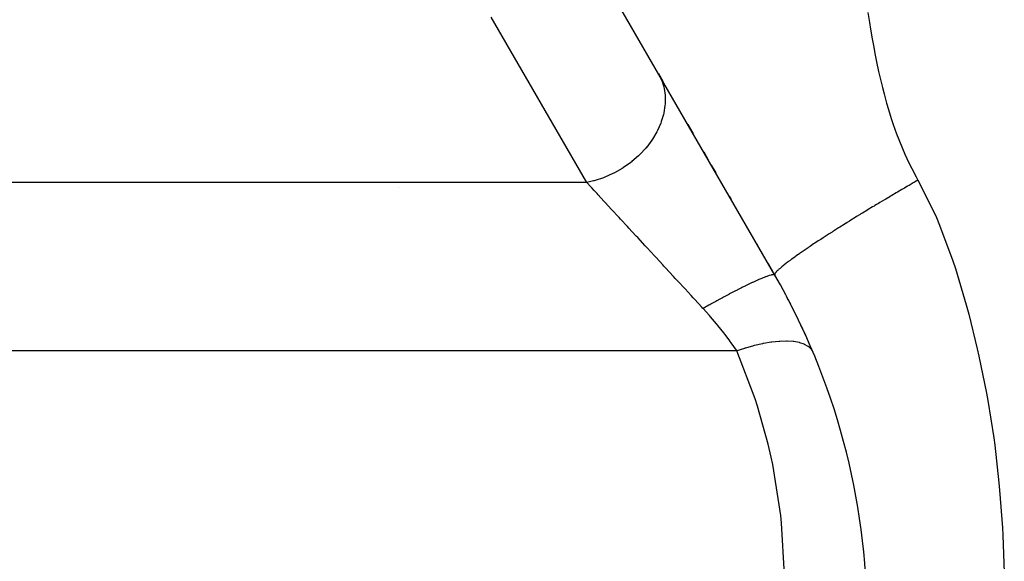
# Model space of a CAD drawing. Extents: x 24 to 1593, y -997 to 283.
# Drawn here: x 156 to 191, y -396 to -377 of the extents above; entities that cross this region are included whole.
import ezdxf

# ---------------------------------------------------------------- set-up
doc = ezdxf.new("R2010")
doc.units = 0
doc.linetypes.add('DASHED', pattern=[11.05, 8.7, -2.35])
doc.layers.get('0').update_dxf_attribs({"linetype": 'CONTINUOUS'})
doc.layers.add('NEVIDI', color=4, linetype='DASHED')

msp = doc.modelspace()

# ---------------------------------------------------------------- linework, layer by layer
at = {"color": 2}
for p, q in [((183.150635, -385.940686), (164.849365, -354.241956)), ((178.930705, -378.631553), (179.087545, -378.903207)), ((179.992973, -380.471454), (180.184734, -380.803594)), ((180.458109, -381.277094), (180.460737, -381.281647)), ((180.571928, -381.474234), (180.736223, -381.758801)), ((180.847827, -381.952105), (181.011668, -382.235886)), ((169.5, -382.74709), (169.5, -382.748373)), ((181.501029, -383.083484), (181.566444, -383.196786)), ((182.493232, -384.80203), (182.517677, -384.84437)), ((182.910329, -385.524464), (183.080919, -385.819933))]:
    msp.add_line(p, q, dxfattribs=at)
for start, end in [(0.000021, 29.999999), (27.235774, 27.957771), (24.194668, 25.199924)]:
    msp.add_arc((161.5, -398.440686), 25, start, end, dxfattribs=at)
at = {"layer": 'NEVIDI', "color": 7, "linetype": 'CONTINUOUS'}
for p, q in [((176.328183, -382.581309), (172.863794, -376.580811)), ((186.527766, -376.416186), (186.584888, -376.774396)), ((186.584888, -376.774396), (186.625089, -377.017209)), ((186.625089, -377.017209), (186.68669, -377.374307)), ((186.68669, -377.374307), (186.730215, -377.615641)), ((186.730215, -377.615641), (186.79715, -377.968863)), ((186.79715, -377.968863), (186.845388, -378.209664)), ((186.845388, -378.209664), (186.919378, -378.556816)), ((178.926261, -378.623855), (179.024227, -378.820066)), ((186.919378, -378.556816), (186.973471, -378.794485)), ((179.024227, -378.820066), (179.034531, -378.844737)), ((179.034531, -378.844737), (179.051043, -378.88655)), ((179.051043, -378.88655), (179.119843, -379.107623)), ((186.973471, -378.794485), (187.056393, -379.136005)), ((179.119843, -379.107623), (179.125208, -379.130132)), ((179.125208, -379.130132), (179.134968, -379.174628)), ((179.134968, -379.174628), (179.169064, -379.412069)), ((179.169064, -379.412069), (179.170584, -379.431619)), ((179.170584, -379.431619), (179.173444, -379.478089)), ((187.056393, -379.136005), (187.116358, -379.367737)), ((187.116358, -379.367737), (187.209567, -379.705682)), ((179.165943, -379.792092), (179.126048, -380.05094)), ((179.170028, -379.744292), (179.165943, -379.792092)), ((179.171174, -379.72813), (179.170028, -379.744292)), ((179.173444, -379.478089), (179.171174, -379.72813)), ((187.209567, -379.705682), (187.275681, -379.930731)), ((179.112481, -380.111363), (179.034588, -380.37478)), ((179.123444, -380.063114), (179.112481, -380.111363)), ((179.126048, -380.05094), (179.123444, -380.063114)), ((187.275681, -379.930731), (187.380426, -380.26531)), ((179.014002, -380.430926), (178.898096, -380.694646)), ((179.031691, -380.382919), (179.014002, -380.430926)), ((179.034588, -380.37478), (179.031691, -380.382919)), ((187.380426, -380.26531), (187.45346, -380.484269)), ((187.45346, -380.484269), (187.570532, -380.813508)), ((178.87205, -380.74543), (178.719047, -381.004947)), ((178.896148, -380.698528), (178.87205, -380.74543)), ((178.898096, -380.694646), (178.896148, -380.698528)), ((187.570532, -380.813508), (187.651848, -381.027965)), ((178.688903, -381.050026), (178.503194, -381.297085)), ((178.719047, -381.004947), (178.688903, -381.050026)), ((187.651848, -381.027965), (187.781878, -381.34934)), ((178.245418, -381.576861), (178.211609, -381.609417)), ((178.252261, -381.570167), (178.245418, -381.576861)), ((178.467544, -381.339554), (178.252261, -381.570167)), ((178.500279, -381.30061), (178.467544, -381.339554)), ((178.503194, -381.297085), (178.500279, -381.30061)), ((187.781878, -381.34934), (187.87309, -381.560452)), ((187.87309, -381.560452), (188.016749, -381.871432)), ((177.925222, -381.855173), (177.661532, -382.042075)), ((177.958886, -381.828797), (177.925222, -381.855173)), ((177.970163, -381.819823), (177.958886, -381.828797)), ((178.211609, -381.609417), (177.970163, -381.819823)), ((188.016749, -381.871432), (188.119551, -382.079283)), ((177.279968, -382.259199), (176.984867, -382.390352)), ((177.309698, -382.244293), (177.279968, -382.259199)), ((177.331304, -382.233257), (177.309698, -382.244293)), ((177.613024, -382.072951), (177.331304, -382.233257)), ((177.645136, -382.052626), (177.613024, -382.072951)), ((177.661532, -382.042075), (177.645136, -382.052626)), ((188.119551, -382.079283), (188.277983, -382.37818)), ((176.328183, -382.581309), (139, -382.581309)), ((176.573371, -382.525593), (176.328183, -382.58131)), ((176.471487, -382.736435), (176.328183, -382.58131)), ((176.595529, -382.519655), (176.573371, -382.525593)), ((176.627794, -382.51074), (176.595529, -382.519655)), ((176.93158, -382.410901), (176.627794, -382.51074)), ((176.957789, -382.40091), (176.93158, -382.410901)), ((176.984867, -382.390352), (176.957789, -382.40091)), ((188.176967, -382.598339), (188.022497, -382.687664)), ((188.227217, -382.569365), (188.176967, -382.598339)), ((188.346788, -382.500585), (188.227217, -382.569365)), ((188.277983, -382.37818), (188.346788, -382.500585)), ((188.346788, -382.500585), (188.391921, -382.580533)), ((188.391921, -382.580533), (189.015507, -383.851938)), ((176.509579, -382.77767), (176.471487, -382.736435)), ((176.592943, -382.867914), (176.509579, -382.77767)), ((176.70113, -382.98503), (176.592943, -382.867914)), ((176.742804, -383.030144), (176.70113, -382.98503)), ((176.950978, -383.255505), (176.742804, -383.030144)), ((187.553495, -382.961281), (187.394164, -383.055073)), ((187.605483, -382.930771), (187.553495, -382.961281)), ((187.763585, -382.838263), (187.605483, -382.930771)), ((187.815107, -382.808207), (187.763585, -382.838263)), ((187.855373, -382.784747), (187.815107, -382.808207)), ((187.912122, -382.75173), (187.855373, -382.784747)), ((187.971575, -382.717197), (187.912122, -382.75173)), ((188.022497, -382.687664), (187.971575, -382.717197)), ((176.996015, -383.30426), (176.950978, -383.255505)), ((177.006089, -383.315165), (176.996015, -383.30426)), ((177.219592, -383.546292), (177.006089, -383.315165)), ((186.840458, -383.384458), (186.782433, -383.419297)), ((186.916005, -383.339193), (186.840458, -383.384458)), ((186.96859, -383.307748), (186.916005, -383.339193)), ((187.129157, -383.21204), (186.96859, -383.307748)), ((187.181687, -383.180828), (187.129157, -383.21204)), ((187.322076, -383.097651), (187.181687, -383.180828)), ((187.341855, -383.08596), (187.322076, -383.097651)), ((187.37988, -383.063502), (187.341855, -383.08596)), ((187.394164, -383.055073), (187.37988, -383.063502)), ((177.26767, -383.598338), (177.219592, -383.546292)), ((177.470653, -383.818071), (177.26767, -383.598338)), ((186.246364, -383.744247), (186.122785, -383.819994)), ((186.280165, -383.723586), (186.246364, -383.744247)), ((186.303663, -383.709236), (186.280165, -383.723586)), ((186.331937, -383.691986), (186.303663, -383.709236)), ((186.490853, -383.595334), (186.331937, -383.691986)), ((186.543081, -383.563681), (186.490853, -383.595334)), ((186.703062, -383.467054), (186.543081, -383.563681)), ((186.755495, -383.435492), (186.703062, -383.467054)), ((186.782433, -383.419297), (186.755495, -383.435492)), ((177.505415, -383.855702), (177.470653, -383.818071)), ((177.556264, -383.910746), (177.505415, -383.855702)), ((177.80673, -384.181881), (177.556264, -383.910746)), ((185.663672, -384.104469), (185.514152, -384.198249)), ((185.713197, -384.073536), (185.663672, -384.104469)), ((185.725017, -384.066162), (185.713197, -384.073536)), ((185.780073, -384.031864), (185.725017, -384.066162)), ((185.865911, -383.978538), (185.780073, -384.031864)), ((185.9163, -383.947317), (185.865911, -383.978538)), ((186.071576, -383.851481), (185.9163, -383.947317)), ((186.122785, -383.819994), (186.071576, -383.851481)), ((189.015507, -383.851938), (189.130682, -384.125523)), ((177.860028, -384.239577), (177.80673, -384.181881)), ((177.978962, -384.368329), (177.860028, -384.239577)), ((178.121572, -384.522711), (177.978962, -384.368329)), ((185.130962, -384.441519), (185.085344, -384.47079)), ((185.229344, -384.37863), (185.130962, -384.441519)), ((185.272766, -384.350971), (185.229344, -384.37863)), ((185.281232, -384.345586), (185.272766, -384.350971)), ((185.319859, -384.321041), (185.281232, -384.345586)), ((185.465736, -384.228747), (185.319859, -384.321041)), ((185.514152, -384.198249), (185.465736, -384.228747)), ((189.130682, -384.125523), (189.612217, -385.420811)), ((178.177101, -384.582824), (178.121572, -384.522711)), ((178.448334, -384.876447), (178.177101, -384.582824)), ((184.562804, -384.81177), (184.442267, -384.892194)), ((184.603264, -384.784943), (184.562804, -384.81177)), ((184.729757, -384.701576), (184.603264, -384.784943)), ((184.77052, -384.674863), (184.729757, -384.701576)), ((184.772089, -384.673836), (184.77052, -384.674863)), ((184.81791, -384.643896), (184.772089, -384.673836)), ((184.904121, -384.587797), (184.81791, -384.643896)), ((184.948165, -384.559248), (184.904121, -384.587797)), ((185.085344, -384.47079), (184.948165, -384.559248)), ((178.505694, -384.938542), (178.448334, -384.876447)), ((178.522399, -384.956626), (178.505694, -384.938542)), ((178.785013, -385.240913), (178.522399, -384.956626)), ((184.036569, -385.169641), (184.010853, -385.187665)), ((184.111534, -385.117441), (184.036569, -385.169641)), ((184.145664, -385.093834), (184.111534, -385.117441)), ((184.253245, -385.02001), (184.145664, -385.093834)), ((184.289594, -384.995254), (184.253245, -385.02001)), ((184.35841, -384.948623), (184.289594, -384.995254)), ((184.400217, -384.920439), (184.35841, -384.948623)), ((184.403858, -384.917989), (184.400217, -384.920439)), ((184.442267, -384.892194), (184.403858, -384.917989)), ((178.843841, -385.304596), (178.785013, -385.240913)), ((179.09226, -385.573514), (178.843841, -385.304596)), ((183.546316, -385.52822), (183.493174, -385.569977)), ((183.568362, -385.511144), (183.546316, -385.52822)), ((183.639549, -385.456845), (183.568362, -385.511144)), ((183.664099, -385.438382), (183.639549, -385.456845)), ((183.704214, -385.408466), (183.664099, -385.438382)), ((183.733088, -385.387112), (183.704214, -385.408466)), ((183.742843, -385.379929), (183.733088, -385.387112)), ((183.769863, -385.360114), (183.742843, -385.379929)), ((183.856057, -385.297617), (183.769863, -385.360114)), ((183.885505, -385.27649), (183.856057, -385.297617)), ((183.979062, -385.210036), (183.885505, -385.27649)), ((184.000986, -385.194597), (183.979062, -385.210036)), ((184.010853, -385.187665), (184.000986, -385.194597)), ((189.612217, -385.420811), (189.703933, -385.697691)), ((179.129665, -385.614005), (179.09226, -385.573514)), ((179.189529, -385.678808), (179.129665, -385.614005)), ((179.479838, -385.993072), (179.189529, -385.678808)), ((183.158373, -385.891185), (183.155236, -385.89735)), ((183.171231, -385.870399), (183.158373, -385.891185)), ((183.176526, -385.862952), (183.171231, -385.870399)), ((183.196106, -385.838175), (183.176526, -385.862952)), ((183.19717, -385.836917), (183.196106, -385.838175)), ((183.203645, -385.829398), (183.19717, -385.836917)), ((183.205617, -385.827152), (183.203645, -385.829398)), ((183.230191, -385.800514), (183.205617, -385.827152)), ((183.240029, -385.790394), (183.230191, -385.800514)), ((183.273723, -385.757343), (183.240029, -385.790394)), ((183.285935, -385.745842), (183.273723, -385.757343)), ((183.302843, -385.730246), (183.285935, -385.745842)), ((183.317883, -385.716648), (183.302843, -385.730246)), ((183.326952, -385.708559), (183.317883, -385.716648)), ((183.341583, -385.695665), (183.326952, -385.708559)), ((183.390058, -385.654111), (183.341583, -385.695665)), ((183.407131, -385.639829), (183.390058, -385.654111)), ((183.463132, -385.594011), (183.407131, -385.639829)), ((183.471232, -385.587497), (183.463132, -385.594011)), ((183.482705, -385.578314), (183.471232, -385.587497)), ((183.493174, -385.569977), (183.482705, -385.578314)), ((189.703933, -385.697691), (190.097623, -387.014119)), ((179.540669, -386.058923), (179.479838, -385.993072)), ((179.679044, -386.208716), (179.540669, -386.058923)), ((179.833952, -386.376409), (179.679044, -386.208716)), ((182.334181, -386.212805), (182.18586, -386.283431)), ((182.347347, -386.206645), (182.334181, -386.212805)), ((182.374756, -386.193884), (182.347347, -386.206645)), ((182.521679, -386.12708), (182.374756, -386.193884)), ((182.546398, -386.116139), (182.521679, -386.12708)), ((182.564358, -386.10825), (182.546398, -386.116139)), ((182.575837, -386.103236), (182.564358, -386.10825)), ((182.677443, -386.059911), (182.575837, -386.103236)), ((182.699211, -386.050905), (182.677443, -386.059911)), ((182.760729, -386.026086), (182.699211, -386.050905)), ((182.770209, -386.022352), (182.760729, -386.026086)), ((182.813118, -386.005801), (182.770209, -386.022352)), ((182.831737, -385.998813), (182.813118, -386.005801)), ((182.919908, -385.96772), (182.831737, -385.998813)), ((182.927432, -385.965253), (182.919908, -385.96772)), ((182.942731, -385.960347), (182.927432, -385.965253)), ((183.019231, -385.938682), (182.942731, -385.960347)), ((183.031048, -385.935907), (183.019231, -385.938682)), ((183.039401, -385.934071), (183.031048, -385.935907)), ((183.044666, -385.932973), (183.039401, -385.934071)), ((183.087717, -385.926304), (183.044666, -385.932973)), ((183.095971, -385.92568), (183.087717, -385.926304)), ((183.117112, -385.925737), (183.095971, -385.92568)), ((183.120083, -385.926012), (183.117112, -385.925737)), ((183.13222, -385.928252), (183.120083, -385.926012)), ((183.136823, -385.929787), (183.13222, -385.928252)), ((183.150631, -385.940679), (183.136823, -385.929787)), ((183.147798, -385.919159), (183.147624, -385.932297)), ((183.147624, -385.932297), (183.14855, -385.936001)), ((183.148858, -385.914245), (183.147798, -385.919159)), ((183.14855, -385.936001), (183.150635, -385.940686)), ((183.150487, -385.908835), (183.148858, -385.914245)), ((183.152825, -385.902709), (183.150487, -385.908835)), ((183.155236, -385.89735), (183.152825, -385.902709)), ((179.89518, -386.442691), (179.833952, -386.376409)), ((180.111682, -386.677064), (179.89518, -386.442691)), ((181.729807, -386.511845), (181.53441, -386.613803)), ((181.763641, -386.494414), (181.729807, -386.511845)), ((181.788433, -386.481686), (181.763641, -386.494414)), ((181.804361, -386.473528), (181.788433, -386.481686)), ((181.949466, -386.399972), (181.804361, -386.473528)), ((181.981491, -386.383933), (181.949466, -386.399972)), ((182.074008, -386.338022), (181.981491, -386.383933)), ((182.088673, -386.330806), (182.074008, -386.338022)), ((182.156, -386.297901), (182.088673, -386.330806)), ((182.18586, -386.283431), (182.156, -386.297901)), ((180.189684, -386.761494), (180.111682, -386.677064)), ((180.250949, -386.827816), (180.189684, -386.761494)), ((180.508985, -387.107155), (180.250949, -386.827816)), ((181.012559, -386.895676), (180.845691, -386.988451)), ((181.050045, -386.875003), (181.012559, -386.895676)), ((181.159994, -386.814734), (181.050045, -386.875003)), ((181.177604, -386.805133), (181.159994, -386.814734)), ((181.259068, -386.760904), (181.177604, -386.805133)), ((181.295698, -386.741118), (181.259068, -386.760904)), ((181.481947, -386.641534), (181.295698, -386.741118)), ((181.498847, -386.632585), (181.481947, -386.641534)), ((181.53441, -386.613803), (181.498847, -386.632585)), ((180.544886, -387.146021), (180.508985, -387.107155)), ((180.552555, -387.154323), (180.544886, -387.146021)), ((180.761826, -387.035534), (180.552559, -387.154327)), ((180.784184, -387.411396), (180.552559, -387.154327)), ((180.79985, -387.01415), (180.761826, -387.035534)), ((180.827675, -386.99854), (180.79985, -387.01415)), ((180.845691, -386.988451), (180.827675, -386.99854)), ((190.097623, -387.014119), (190.167837, -387.272703)), ((190.167837, -387.272703), (190.191196, -387.36047)), ((180.819686, -387.451963), (180.784184, -387.411396)), ((181.035052, -387.705289), (180.819686, -387.451963)), ((190.191196, -387.36047), (190.501718, -388.616313)), ((181.052083, -387.725878), (181.035052, -387.705289)), ((181.085438, -387.76645), (181.052083, -387.725878)), ((181.303219, -388.039907), (181.085438, -387.76645)), ((181.334579, -388.080581), (181.303219, -388.039907)), ((181.490675, -388.288343), (181.334579, -388.080581)), ((181.538347, -388.353648), (181.490675, -388.288343)), ((181.56748, -388.394007), (181.538347, -388.353648)), ((181.757436, -388.666091), (181.56748, -388.394007)), ((183.018117, -388.375879), (182.738743, -388.422652)), ((183.031192, -388.374081), (183.018117, -388.375879)), ((183.047347, -388.37191), (183.031192, -388.374081)), ((183.310301, -388.34505), (183.047347, -388.37191)), ((183.322334, -388.344231), (183.310301, -388.34505)), ((183.337382, -388.343261), (183.322334, -388.344231)), ((183.580096, -388.336705), (183.337382, -388.343261)), ((183.591082, -388.336852), (183.580096, -388.336705)), ((183.59124, -388.336854), (183.591082, -388.336852)), ((183.604996, -388.337099), (183.59124, -388.336854)), ((183.823791, -388.350956), (183.604996, -388.337099)), ((183.833574, -388.352067), (183.823791, -388.350956)), ((183.845802, -388.353523), (183.833574, -388.352067)), ((184.037793, -388.387595), (183.845802, -388.353523)), ((184.04623, -388.389654), (184.037793, -388.387595)), ((184.056752, -388.392298), (184.04623, -388.389654)), ((184.219003, -388.446091), (184.056752, -388.392298)), ((181.773258, -388.68951), (139, -388.68951)), ((181.773264, -388.689504), (181.757436, -388.666091)), ((182.437538, -390.426014), (181.773259, -388.68951)), ((182.051731, -388.597157), (181.773264, -388.689504)), ((182.06628, -388.592664), (182.051731, -388.597157)), ((182.084296, -388.587144), (182.06628, -388.592664)), ((182.384271, -388.502849), (182.084296, -388.587144)), ((182.398533, -388.499206), (182.384271, -388.502849)), ((182.416146, -388.494753), (182.398533, -388.499206)), ((182.707964, -388.42873), (182.416146, -388.494753)), ((182.721732, -388.425989), (182.707964, -388.42873)), ((182.738743, -388.422652), (182.721732, -388.425989)), ((184.225975, -388.449066), (184.219003, -388.446091)), ((184.234652, -388.452864), (184.225975, -388.449066)), ((184.364771, -388.525597), (184.234652, -388.452864)), ((184.370189, -388.529454), (184.364771, -388.525597)), ((184.376895, -388.534349), (184.370189, -388.529454)), ((184.473024, -388.624969), (184.376895, -388.534349)), ((184.476794, -388.629645), (184.473024, -388.624969)), ((184.481426, -388.635563), (184.476794, -388.629645)), ((184.513771, -388.690858), (184.481426, -388.635563)), ((190.501718, -388.616313), (190.560476, -388.87574)), ((190.560476, -388.87574), (190.836323, -390.225881)), ((182.526515, -390.700049), (182.437538, -390.426014)), ((190.836323, -390.225881), (190.883715, -390.487067)), ((190.883715, -390.487067), (191.09733, -391.846834)), ((182.909625, -392.068907), (182.526515, -390.700049)), ((191.09733, -391.846834), (191.13283, -392.111441)), ((183.018865, -392.541677), (182.909625, -392.068907)), ((191.13283, -392.111441), (191.286954, -393.476502)), ((183.076841, -392.815272), (183.018865, -392.541677)), ((183.370155, -394.665309), (183.076841, -392.815272)), ((191.286954, -393.476502), (191.311629, -393.742851)), ((191.311629, -393.742851), (191.412514, -395.108993)), ((183.399353, -394.941474), (183.370155, -394.665309)), ((183.499207, -396.800208), (183.399353, -394.941474)), ((191.412514, -395.108993), (191.4274, -395.375089)), ((191.4274, -395.375089), (191.481112, -396.738674))]:
    msp.add_line(p, q, dxfattribs=at)

doc.saveas('drawing.dxf')
